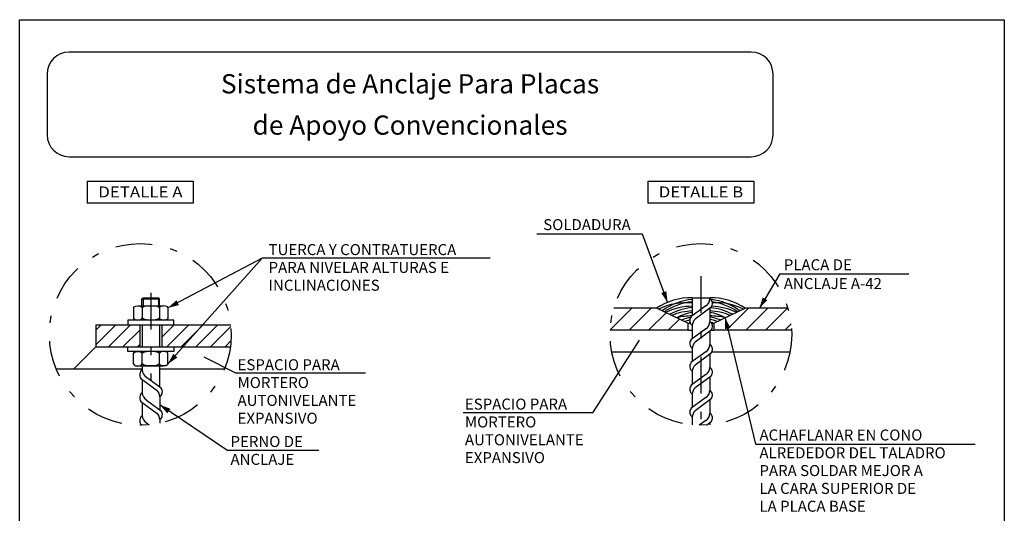
# Model space of a CAD drawing. Units: millimetres. Extents: x 180589.4 to 180666.8, y 135428.9 to 135483.9.
# Drawn here: x 180649.9 to 180663.4, y 135442.7 to 135449.4 of the extents above; entities that cross this region are included whole.
import ezdxf
from ezdxf.enums import TextEntityAlignment as Align

# ---------------------------------------------------------------- set-up
doc = ezdxf.new("R2010")
doc.units = ezdxf.units.MM
doc.linetypes.add('CONTINUA', pattern=[0])
doc.linetypes.add('DASHDOT', pattern=[1, 0.5, -0.25, 0, -0.25])
for name, color, linetype in [('0-CYPE0', 1, 'Continuous'), ('0-CYPE1', 2, 'Continuous'), ('0-CYPE2', 4, 'Continuous'), ('0-CYPE3', 5, 'Continuous')]:
    doc.layers.add(name, color=color, linetype=linetype)
doc.styles.add('ROMAND', font='romand')
doc.styles.add('ROMANS', font='romans.shx', dxfattribs={"width": 0.8, "height": 0.3})

msp = doc.modelspace()

# ---------------------------------------------------------------- linework, layer by layer
msp.add_lwpolyline([(180649.932, 135449.426), (180663.357, 135449.426), (180663.357, 135435.784), (180649.932, 135435.784)], close=True)
at = {"layer": '0-CYPE0'}
for p, q in [((180651.6, 135445.621), (180651.615, 135445.636)), ((180651.6, 135445.621), (180651.84, 135445.621)), ((180651.6, 135445.525), (180651.6, 135445.621)), ((180651.615, 135445.636), (180651.825, 135445.636)), ((180651.615, 135445.636), (180651.615, 135445.525)), ((180651.825, 135445.636), (180651.825, 135445.525)), ((180651.84, 135445.621), (180651.825, 135445.636)), ((180651.84, 135445.525), (180651.84, 135445.621)), ((180651.486, 135445.498), (180651.486, 135445.357)), ((180651.545, 135445.525), (180651.895, 135445.525)), ((180651.603, 135445.498), (180651.603, 135445.357)), ((180651.837, 135445.498), (180651.837, 135445.357)), ((180651.954, 135445.498), (180651.954, 135445.357)), ((180657.982, 135445.196), (180658.277, 135445.492)), ((180658.243, 135445.192), (180658.543, 135445.492)), ((180658.508, 135445.192), (180658.746, 135445.43)), ((180659.568, 135445.192), (180659.868, 135445.492)), ((180659.834, 135445.192), (180660.134, 135445.492)), ((180660.099, 135445.192), (180660.399, 135445.492)), ((180650.97, 135444.993), (180651.242, 135445.265)), ((180650.97, 135445.192), (180651.043, 135445.265)), ((180651.141, 135444.965), (180651.441, 135445.265)), ((180651.87, 135445.097), (180652.038, 135445.265)), ((180651.937, 135444.965), (180652.237, 135445.265)), ((180652.136, 135444.965), (180652.436, 135445.265)), ((180652.334, 135444.965), (180652.634, 135445.265)), ((180658.773, 135445.192), (180658.927, 135445.345)), ((180660.364, 135445.192), (180660.451, 135445.279)), ((180651.34, 135444.965), (180651.57, 135445.195)), ((180652.533, 135444.965), (180652.811, 135445.243)), ((180651.539, 135444.965), (180651.57, 135444.996)), ((180652.732, 135444.965), (180652.813, 135445.046)), ((180651.486, 135444.733), (180651.486, 135444.874)), ((180651.603, 135444.733), (180651.603, 135444.874)), ((180651.837, 135444.733), (180651.837, 135444.874)), ((180651.954, 135444.733), (180651.954, 135444.874)), ((180651.545, 135444.706), (180651.895, 135444.706))]:
    msp.add_line(p, q, dxfattribs=at)
at = {"layer": '0-CYPE0', "linetype": 'Continuous'}
for points in [[(180651.486, 135445.498, 0), (180651.494, 135445.511, 0), (180651.515, 135445.521, 0), (180651.545, 135445.525, 0), (180651.574, 135445.521, 0), (180651.595, 135445.511, 0), (180651.603, 135445.498, 0)], [(180651.837, 135445.498, 0), (180651.821, 135445.511, 0), (180651.778, 135445.521, 0), (180651.72, 135445.525, 0), (180651.662, 135445.521, 0), (180651.619, 135445.511, 0), (180651.603, 135445.498, 0)], [(180651.954, 135445.498, 0), (180651.946, 135445.511, 0), (180651.925, 135445.521, 0), (180651.895, 135445.525, 0), (180651.866, 135445.521, 0), (180651.845, 135445.511, 0), (180651.837, 135445.498, 0)], [(180651.486, 135445.357, 0), (180651.494, 135445.343, 0), (180651.515, 135445.333, 0), (180651.545, 135445.33, 0), (180651.574, 135445.333, 0), (180651.595, 135445.343, 0), (180651.603, 135445.357, 0)], [(180651.837, 135445.357, 0), (180651.821, 135445.343, 0), (180651.778, 135445.333, 0), (180651.72, 135445.33, 0), (180651.662, 135445.333, 0), (180651.619, 135445.343, 0), (180651.603, 135445.357, 0)], [(180651.954, 135445.357, 0), (180651.946, 135445.343, 0), (180651.925, 135445.333, 0), (180651.895, 135445.33, 0), (180651.866, 135445.333, 0), (180651.845, 135445.343, 0), (180651.837, 135445.357, 0)], [(180651.486, 135444.874, 0), (180651.494, 135444.887, 0), (180651.515, 135444.897, 0), (180651.545, 135444.901, 0), (180651.574, 135444.897, 0), (180651.595, 135444.887, 0), (180651.603, 135444.874, 0)], [(180651.837, 135444.874, 0), (180651.821, 135444.887, 0), (180651.778, 135444.897, 0), (180651.72, 135444.901, 0), (180651.662, 135444.897, 0), (180651.619, 135444.887, 0), (180651.603, 135444.874, 0)], [(180651.954, 135444.874, 0), (180651.946, 135444.887, 0), (180651.925, 135444.897, 0), (180651.895, 135444.901, 0), (180651.866, 135444.897, 0), (180651.845, 135444.887, 0), (180651.837, 135444.874, 0)], [(180651.486, 135444.733, 0), (180651.494, 135444.719, 0), (180651.515, 135444.709, 0), (180651.545, 135444.706, 0), (180651.574, 135444.709, 0), (180651.595, 135444.719, 0), (180651.603, 135444.733, 0)], [(180651.837, 135444.733, 0), (180651.821, 135444.719, 0), (180651.778, 135444.709, 0), (180651.72, 135444.706, 0), (180651.662, 135444.709, 0), (180651.619, 135444.719, 0), (180651.603, 135444.733, 0)], [(180651.954, 135444.733, 0), (180651.946, 135444.719, 0), (180651.925, 135444.709, 0), (180651.895, 135444.706, 0), (180651.866, 135444.709, 0), (180651.845, 135444.719, 0), (180651.837, 135444.733, 0)]]:
    msp.add_polyline3d(points, dxfattribs=at)
at = {"layer": '0-CYPE0'}
for centre, start, end in [((180659.007, 135444.765), 83.096, 116.9926), ((180659.171, 135444.814), 94.8566, 126.7057), ((180659.181, 135444.784), 95.55, 124.8339), ((180659.275, 135444.814), 53.5111, 84.1608), ((180659.266, 135444.784), 55.3869, 82.1442), ((180659.439, 135444.765), 63.2496, 94.4176), ((180659.099, 135444.718), 89.7013, 116.6977), ((180659.174, 135444.703), 95.0557, 118.3302), ((180659.132, 135444.655), 92.0648, 112.6989), ((180659.259, 135444.652), 101.2093, 117.4412), ((180659.314, 135444.655), 67.5589, 87.9352), ((180659.187, 135444.652), 62.7995, 78.7907), ((180659.272, 135444.703), 61.9077, 84.1297), ((180659.347, 135444.718), 63.5454, 88.3888), ((180659.09, 135444.586), 89.0923, 104.4383), ((180659.253, 135444.587), 102.3439, 111.78), ((180659.274, 135444.558), 104.8591, 110.043), ((180659.282, 135444.524), 105.1775, 106.0364), ((180659.356, 135444.586), 75.8617, 90.9077), ((180659.193, 135444.587), 68.4817, 79.2248), ((180659.172, 135444.558), 70.2264, 77.6973), ((180659.164, 135444.524), 74.2472, 77.0704)]:
    msp.add_arc(centre, 0.801, start, end, dxfattribs=at)
at = {"layer": '0-CYPE1'}
for p, q in [((180656.984, 135446.508), (180658.418, 135446.508)), ((180658.418, 135446.508), (180658.766, 135445.572)), ((180651.954, 135444.733), (180653.238, 135446.175)), ((180653.238, 135446.175), (180651.954, 135445.498)), ((180656.345, 135446.175), (180653.238, 135446.175)), ((180660.298, 135445.961), (180660.018, 135445.492)), ((180660.298, 135445.961), (180662.055, 135445.961)), ((180659.103, 135445.636), (180659.103, 135445.389)), ((180659.103, 135445.636), (180659.343, 135445.636)), ((180659.343, 135445.636), (180659.343, 135445.623)), ((180659.286, 135445.524), (180659.085, 135445.375)), ((180659.361, 135445.505), (180659.141, 135445.342)), ((180659.343, 135445.492), (180659.343, 135445.311)), ((180652.034, 135445.33), (180651.406, 135445.33)), ((180651.406, 135445.33), (180651.406, 135445.265)), ((180651.57, 135445.265), (180651.87, 135445.265)), ((180651.603, 135445.265), (180651.603, 135444.965)), ((180651.837, 135445.265), (180651.837, 135444.965)), ((180652.034, 135445.265), (180652.034, 135445.33)), ((180659.043, 135445.29), (180659.075, 135445.29)), ((180659.363, 135445.29), (180659.397, 135445.29)), ((180659.551, 135445.363), (180659.963, 135443.64)), ((180659.043, 135445.192), (180659.103, 135445.192)), ((180659.286, 135445.212), (180659.085, 135445.063)), ((180659.103, 135445.257), (180659.103, 135445.076)), ((180659.361, 135445.193), (180659.141, 135445.03)), ((180659.343, 135445.179), (180659.343, 135444.999)), ((180659.36, 135445.192), (180659.397, 135445.192)), ((180657.746, 135444.068), (180658.382, 135445.055)), ((180651.406, 135444.901), (180651.406, 135444.965)), ((180652.034, 135444.901), (180651.406, 135444.901)), ((180651.57, 135444.965), (180651.87, 135444.965)), ((180652.034, 135444.965), (180652.034, 135444.901)), ((180659.286, 135444.899), (180659.085, 135444.751)), ((180659.103, 135444.945), (180659.103, 135444.764)), ((180659.361, 135444.88), (180659.141, 135444.718)), ((180659.343, 135444.867), (180659.343, 135444.686)), ((180652.443, 135444.829), (180652.882, 135444.605)), ((180651.603, 135444.706), (180651.603, 135444.653)), ((180651.843, 135444.418), (180651.843, 135444.706)), ((180654.647, 135444.605), (180652.882, 135444.605)), ((180659.103, 135444.633), (180659.103, 135444.452)), ((180651.585, 135444.534), (180651.805, 135444.372)), ((180651.603, 135444.521), (180651.603, 135444.34)), ((180651.66, 135444.554), (180651.861, 135444.405)), ((180659.286, 135444.587), (180659.085, 135444.439)), ((180659.361, 135444.568), (180659.141, 135444.405)), ((180659.343, 135444.555), (180659.343, 135444.374)), ((180651.585, 135444.222), (180651.805, 135444.059)), ((180651.603, 135444.209), (180651.603, 135444.028)), ((180651.66, 135444.241), (180651.861, 135444.093)), ((180651.843, 135444.287), (180651.843, 135444.106)), ((180659.286, 135444.275), (180659.085, 135444.126)), ((180659.103, 135444.32), (180659.103, 135444.139)), ((180659.361, 135444.256), (180659.141, 135444.093)), ((180659.343, 135444.242), (180659.343, 135444.062)), ((180652.755, 135443.556), (180651.843, 135444.175)), ((180657.746, 135444.068), (180655.981, 135444.068)), ((180651.66, 135443.929), (180651.697, 135443.902)), ((180651.843, 135443.974), (180651.843, 135443.925)), ((180659.103, 135444.008), (180659.103, 135443.901)), ((180659.286, 135443.962), (180659.196, 135443.896)), ((180659.361, 135443.943), (180659.3, 135443.898)), ((180659.343, 135443.93), (180659.343, 135443.902)), ((180651.585, 135443.91), (180651.604, 135443.896)), ((180652.755, 135443.556), (180654.013, 135443.556)), ((180659.963, 135443.64), (180662.962, 135443.64))]:
    msp.add_line(p, q, dxfattribs=at)
at = {"layer": '0-CYPE1', "linetype": 'DASHDOT'}
for p, q in [((180659.22, 135445.93), (180659.22, 135443.896)), ((180651.72, 135445.703), (180651.72, 135444.511))]:
    msp.add_line(p, q, dxfattribs=at)
for centre in [(180651.577, 135445.135), (180659.22, 135445.135)]:
    msp.add_circle(centre, 1.239, dxfattribs=at)
at = {"layer": '0-CYPE1'}
for centre, radius, start, end in [((180659.086, 135444.798), 0.838, 88.8662, 124.0971), ((180659.226, 135445.624), 0.117, 300.6926, 359.4144), ((180659.364, 135444.835), 0.801, 55.0984, 91.5323), ((180659.295, 135445.555), 0.0828, 322.3011, 54.8564), ((180659.151, 135445.325), 0.0828, 142.3011, 234.8559), ((180659.22, 135445.256), 0.117, 132.335, 180.6421), ((180659.226, 135445.312), 0.117, 300.6926, 0.6145), ((180659.295, 135445.243), 0.0828, 322.3011, 54.8564), ((180659.151, 135445.013), 0.0828, 142.3011, 234.8559), ((180659.22, 135444.944), 0.117, 132.335, 180.6145), ((180659.226, 135445), 0.117, 300.6926, 359.3855), ((180659.295, 135444.931), 0.0828, 322.3011, 54.8564), ((180659.151, 135444.7), 0.0828, 142.3011, 234.8559), ((180651.651, 135444.585), 0.0828, 125.1441, 217.6989), ((180651.72, 135444.654), 0.117, 180.5799, 239.3074), ((180659.22, 135444.631), 0.117, 132.335, 179.4201), ((180659.226, 135444.687), 0.117, 300.6926, 359.4201), ((180659.295, 135444.619), 0.0828, 322.3011, 54.8559), ((180651.651, 135444.273), 0.0828, 125.1441, 217.6989), ((180651.72, 135444.342), 0.117, 180.5799, 239.3074), ((180651.726, 135444.285), 0.117, 0.5799, 47.665), ((180651.795, 135444.354), 0.0828, 305.1441, 37.6989), ((180659.151, 135444.388), 0.0828, 142.3011, 234.8559), ((180659.22, 135444.319), 0.117, 132.335, 179.4201), ((180659.226, 135444.375), 0.117, 300.6926, 359.4201), ((180659.295, 135444.306), 0.0828, 322.3011, 54.8559), ((180651.726, 135443.973), 0.117, 0.5799, 47.665), ((180651.795, 135444.042), 0.0828, 305.1441, 37.6989), ((180659.151, 135444.076), 0.0828, 142.3011, 234.8559), ((180659.22, 135444.007), 0.117, 132.335, 179.4201), ((180659.226, 135444.063), 0.117, 300.6926, 359.4201), ((180659.295, 135443.994), 0.0828, 322.3011, 54.8559), ((180651.651, 135443.96), 0.0828, 125.1441, 217.6989), ((180651.72, 135444.029), 0.117, 180.5799, 239.3074)]:
    msp.add_arc(centre, radius, start, end, dxfattribs=at)
at = {"layer": '0-CYPE2'}
for p, q in [((180650.854, 135447.227), (180652.299, 135447.227)), ((180650.854, 135447.227), (180650.854, 135446.927)), ((180652.299, 135447.227), (180652.299, 135446.927)), ((180658.497, 135447.227), (180659.943, 135447.227)), ((180658.497, 135447.227), (180658.497, 135446.927)), ((180659.943, 135447.227), (180659.943, 135446.927)), ((180652.299, 135446.927), (180650.854, 135446.927)), ((180659.943, 135446.927), (180658.497, 135446.927)), ((180658.617, 135445.492), (180658.033, 135445.492)), ((180660.407, 135445.492), (180659.823, 135445.492)), ((180650.97, 135445.265), (180651.57, 135445.265)), ((180650.97, 135445.265), (180650.97, 135444.965)), ((180651.57, 135445.265), (180651.57, 135444.965)), ((180651.87, 135445.265), (180652.809, 135445.265)), ((180651.87, 135445.265), (180651.87, 135444.965)), ((180659.043, 135445.29), (180659.043, 135445.192)), ((180659.397, 135445.29), (180659.397, 135445.192)), ((180659.043, 135445.192), (180657.982, 135445.192)), ((180660.458, 135445.192), (180659.397, 135445.192)), ((180650.67, 135444.665), (180650.97, 135444.965)), ((180650.97, 135444.965), (180651.57, 135444.965)), ((180651.87, 135444.965), (180652.804, 135444.965)), ((180659.103, 135444.892), (180658.005, 135444.892)), ((180660.435, 135444.892), (180659.368, 135444.892)), ((180650.43, 135444.665), (180651.603, 135444.665)), ((180651.843, 135444.665), (180652.723, 135444.665))]:
    msp.add_line(p, q, dxfattribs=at)
at = {"layer": '0-CYPE2', "color": 4, "linetype": 'CONTINUA'}
for p, q in [((180659.043, 135445.29), (180658.617, 135445.492)), ((180659.397, 135445.29), (180659.823, 135445.492))]:
    msp.add_line(p, q, dxfattribs=at)
at = {"layer": '0-CYPE2'}
for points in [[(180658.766, 135445.572, 0, 0.075, 0), (180658.714, 135445.713, 0.075, 0.075, 0)], [(180651.954, 135445.498, 0, 0.075, 0), (180652.087, 135445.568, 0, 0.075, 0)], [(180660.018, 135445.492, 0, 0.075, 0), (180660.095, 135445.621, 0.075, 0.075, 0)], [(180659.551, 135445.363, 0, 0.075, 0), (180659.586, 135445.217, 0.075, 0.075, 0)], [(180651.954, 135444.733, 0, 0.075, 0), (180652.054, 135444.845, 0, 0.075, 0)], [(180651.843, 135444.175, 0, 0.075, 0), (180651.967, 135444.091, 0, 0.075, 0)]]:
    msp.add_lwpolyline(points, format="xyseb", dxfattribs=at)
at = {"layer": '0-CYPE3'}
for p, q in [((180659.905, 135448.983), (180650.605, 135448.983)), ((180650.305, 135448.683), (180650.305, 135447.858)), ((180660.205, 135447.858), (180660.205, 135448.683)), ((180650.605, 135447.558), (180659.905, 135447.558))]:
    msp.add_line(p, q, dxfattribs=at)
for centre, start, end in [((180650.605, 135448.683), 90, 180), ((180659.905, 135448.683), 0, 90), ((180650.605, 135447.858), 180, 270), ((180659.905, 135447.858), 270, 0)]:
    msp.add_arc(centre, 0.3, start, end, dxfattribs=at)

# ---------------------------------------------------------------- texts
at = {"layer": '0-CYPE2', "style": 'ROMANS'}
for s, width, p, p2 in [('DETALLE A', 0.976305, (180651.003, 135447.003), (180652.153, 135447.003)), ('DETALLE B', 0.970423, (180658.646, 135447.003), (180659.797, 135447.003))]:
    msp.add_text(s, height=0.15, dxfattribs=dict(at, width=width)).set_placement(p, p2, align=Align.FIT)
for s, p in [('SOLDADURA', (180657.071, 135446.557)), ('TUERCA Y CONTRATUERCA', (180653.326, 135446.217)), ('PARA NIVELAR ALTURAS E', (180653.326, 135445.974)), ('PLACA DE', (180660.351, 135446.01)), ('INCLINACIONES', (180653.326, 135445.731)), ('ANCLAJE A-42', (180660.351, 135445.754)), ('ESPACIO PARA', (180652.903, 135444.647)), ('MORTERO', (180652.903, 135444.404)), ('AUTONIVELANTE', (180652.903, 135444.161)), ('ESPACIO PARA', (180656.003, 135444.11)), ('EXPANSIVO', (180652.903, 135443.918)), ('MORTERO', (180656.003, 135443.867)), ('ACHAFLANAR EN CONO', (180660.019, 135443.689)), ('PERNO DE', (180652.807, 135443.6)), ('AUTONIVELANTE', (180656.003, 135443.624)), ('EXPANSIVO', (180656.003, 135443.381)), ('ALREDEDOR DEL TALADRO', (180660.019, 135443.446)), ('ANCLAJE', (180652.807, 135443.357)), ('PARA SOLDAR MEJOR A', (180660.019, 135443.204)), ('LA CARA SUPERIOR DE', (180660.019, 135442.961)), ('LA PLACA BASE', (180660.019, 135442.718))]:
    msp.add_text(s, height=0.15, dxfattribs=at).set_placement(p)
at = {"layer": '0-CYPE3', "style": 'ROMAND'}
for s, p in [('Sistema de Anclaje Para Placas', (180655.255, 135448.421)), ('de Apoyo Convencionales', (180655.255, 135447.858))]:
    msp.add_text(s, height=0.2625, dxfattribs=at).set_placement(p, align=Align.CENTER)

doc.saveas('drawing.dxf')
